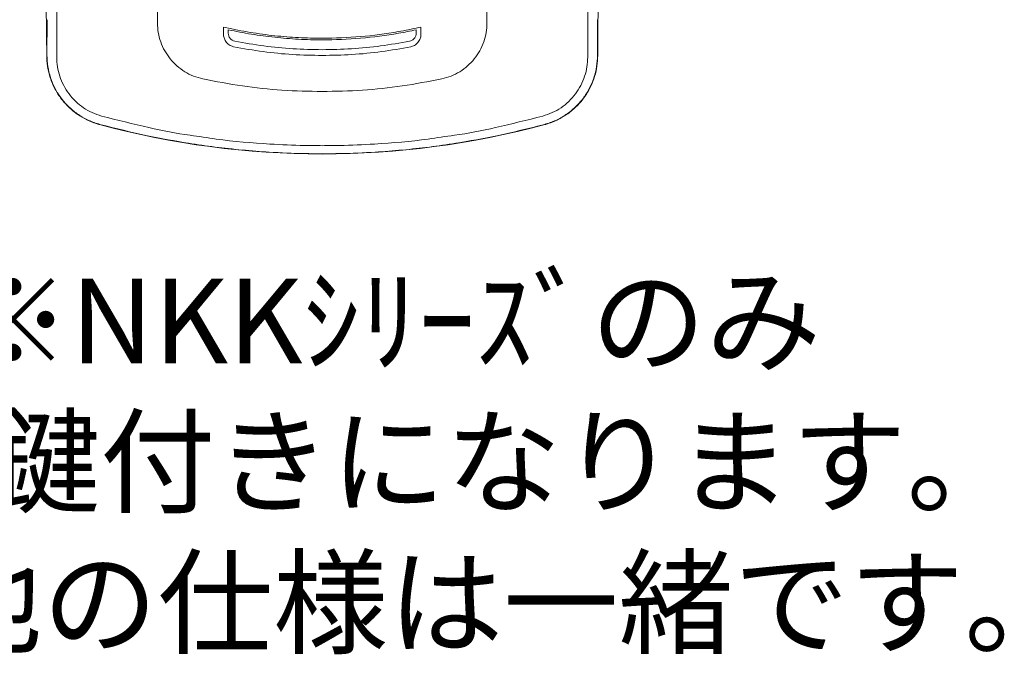
# Model space of a CAD drawing. Units: millimetres. Extents: x 0 to 3879, y 0 to 1540.
# Drawn here: x 780 to 955, y 1188 to 1300 of the extents above; entities that cross this region are included whole.
import ezdxf

# ---------------------------------------------------------------- set-up
doc = ezdxf.new("R2010")
doc.units = ezdxf.units.MM
doc.header["$LTSCALE"] = 5.5
doc.styles.get("Standard").update_dxf_attribs({"font": 'ISOCP.SHX', "bigfont": 'EXTFONT.SHX'})

# ---------------------------------------------------------------- blocks, each defined once
blk = doc.blocks.new('A$C60B71C16')
at = {"color": 7, "linetype": 'Continuous', "lineweight": 15}
for p, q in [((-48.95, -84.68), (-49.24, -51.18)), ((48.95, -84.68), (49.24, -51.18)), ((-29.26, -81.94), (-29.26, -59.82)), ((29.26, -81.94), (29.26, -59.82)), ((-48.88, -87.68), (-48.87, -81.36)), ((48.88, -87.68), (48.87, -81.36)), ((-17.53, -82.68), (-17.53, -83.7)), ((-17.53, -82.68), (-17.16, -82.76)), ((-16.68, -83.16), (-16.68, -83.77)), ((16.68, -83.16), (16.68, -83.77)), ((17.53, -82.68), (17.16, -82.76)), ((17.53, -82.68), (17.53, -83.7)), ((-48.93, -87.11), (-48.95, -84.68)), ((48.93, -87.11), (48.95, -84.68)), ((-48.93, -87.11), (-48.93, -87.72)), ((48.93, -87.11), (48.93, -87.72)), ((-48.93, -87.72), (-48.88, -87.68)), ((-39.49, -99.95), (-39.53, -99.99)), ((39.49, -99.95), (39.53, -99.99)), ((-23.46, -101.88), (-23.46, -101.88)), ((23.46, -101.88), (23.46, -101.88))]:
    blk.add_line(p, q, dxfattribs=at)
at = {"color": 7, "linetype": 'Continuous', "lineweight": 15, "flags": 128}
blk.add_lwpolyline([(48.93, -87.72), (48.92, -87.72), (48.88, -87.68)], dxfattribs=at)
at = {"color": 7, "linetype": 'Continuous', "lineweight": 15}
blk.add_arc((0, 46.84), 152.05, 254.9309, 285.0691, dxfattribs=at)
for points, knots in [([(-47.14, -59.73), (-47.14, -61.08), (-47.14, -65.41), (-47.14, -72.71), (-47.15, -78.64), (-47.15, -81.6)], [0, 0, 0, 0, 0.185198, 0.59234, 1, 1, 1, 1]), ([(47.14, -59.73), (47.14, -61.08), (47.14, -65.41), (47.14, -72.71), (47.15, -78.64), (47.15, -81.6)], [0, 0, 0, 0, 0.185198, 0.59234, 1, 1, 1, 1]), ([(-47.15, -81.6), (-47.15, -81.6), (-47.15, -82.92), (-47.16, -85.09), (-47.15, -87.22), (-47.15, -88.01)], [0, 0, 0, 0, 0.000019, 0.628128, 1, 1, 1, 1]), ([(-29.26, -81.94), (-29.23, -82.51), (-29.17, -83.66), (-28.72, -85.33), (-28.02, -86.92), (-27.34, -87.85), (-27.01, -88.32)], [0, 0, 0, 0, 0.250008, 0.500005, 0.75002, 1, 1, 1, 1]), ([(29.26, -81.94), (29.23, -82.51), (29.17, -83.66), (28.72, -85.33), (28.02, -86.92), (27.34, -87.85), (27.01, -88.32)], [0, 0, 0, 0, 0.250008, 0.500005, 0.750023, 1, 1, 1, 1]), ([(47.15, -81.6), (47.15, -81.6), (47.15, -82.92), (47.16, -85.09), (47.15, -87.22), (47.15, -88.01)], [0, 0, 0, 0, 0.000019, 0.628128, 1, 1, 1, 1]), ([(-17.53, -83.7), (-17.53, -83.93), (-17.53, -84.4), (-17.24, -85.1), (-16.74, -85.71), (-16.18, -86.06), (-15.82, -86.14), (-15.73, -86.17)], [0, 0, 0, 0, 0.205669, 0.426183, 0.668542, 0.91416, 1, 1, 1, 1]), ([(-17.16, -82.76), (-15.71, -83.06), (-12.81, -83.66), (-8.48, -84.23), (-4.21, -84.58), (0.86, -84.71), (6.8, -84.45), (12.52, -83.73), (15.95, -83.01), (17.16, -82.76)], [0, 0, 0, 0, 0.128422, 0.256846, 0.37844, 0.500036, 0.69647, 0.892904, 1, 1, 1, 1]), ([(16.68, -83.16), (15.64, -83.37), (12.38, -84.03), (6.82, -84.74), (0.87, -85), (-4.22, -84.86), (-8.42, -84.52), (-12.58, -83.98), (-15.31, -83.43), (-16.68, -83.16)], [0, 0, 0, 0, 0.094388, 0.297175, 0.499962, 0.625489, 0.751016, 0.875508, 1, 1, 1, 1]), ([(-16.68, -83.77), (-16.67, -83.93), (-16.64, -84.26), (-16.37, -84.69), (-16, -85.05), (-15.68, -85.14), (-15.52, -85.18)], [0, 0, 0, 0, 0.245993, 0.500157, 0.754525, 1, 1, 1, 1]), ([(16.68, -83.77), (16.67, -83.93), (16.64, -84.26), (16.37, -84.69), (16, -85.05), (15.68, -85.14), (15.52, -85.18)], [0, 0, 0, 0, 0.245991, 0.500159, 0.754513, 1, 1, 1, 1]), ([(17.53, -83.7), (17.53, -83.93), (17.53, -84.4), (17.24, -85.1), (16.74, -85.71), (16.18, -86.06), (15.82, -86.14), (15.73, -86.17)], [0, 0, 0, 0, 0.205669, 0.426184, 0.668543, 0.91416, 1, 1, 1, 1]), ([(-15.52, -85.18), (-13.81, -85.48), (-10.39, -86.09), (-5.2, -86.59), (-1.73, -86.66), (0, -86.69)], [0, 0, 0, 0, 0.3338, 0.66666, 1, 1, 1, 1]), ([(15.52, -85.18), (13.81, -85.48), (10.39, -86.09), (5.2, -86.59), (1.73, -86.66), (0, -86.69)], [0, 0, 0, 0, 0.333801, 0.666661, 1, 1, 1, 1]), ([(0, -87.71), (-1.76, -87.68), (-5.27, -87.61), (-10.53, -87.09), (-13.99, -86.48), (-15.73, -86.17)], [0, 0, 0, 0, 0.333195, 0.666046, 1, 1, 1, 1]), ([(0, -87.71), (1.76, -87.68), (5.27, -87.61), (10.53, -87.09), (13.99, -86.48), (15.73, -86.17)], [0, 0, 0, 0, 0.333194, 0.666045, 1, 1, 1, 1]), ([(-48.93, -87.72), (-48.9, -88.35), (-48.85, -89.6), (-48.4, -91.52), (-47.64, -93.44), (-46.52, -95.27), (-45.1, -96.89), (-43.52, -98.19), (-41.85, -99.16), (-40.52, -99.71), (-39.73, -99.93), (-39.53, -99.99)], [0, 0, 0, 0, 0.113059, 0.226119, 0.355077, 0.484036, 0.612997, 0.741959, 0.852077, 0.962195, 1, 1, 1, 1]), ([(-39.49, -99.95), (-40.15, -99.74), (-41.49, -99.31), (-43.32, -98.27), (-44.96, -96.95), (-46.36, -95.39), (-47.48, -93.61), (-48.29, -91.7), (-48.79, -89.7), (-48.85, -88.35), (-48.88, -87.68)], [0, 0, 0, 0, 0.125687, 0.251375, 0.376986, 0.502602, 0.628722, 0.754848, 0.877421, 1, 1, 1, 1]), ([(-47.15, -88.01), (-47.12, -88.58), (-47.07, -89.73), (-46.64, -91.43), (-45.96, -93.06), (-45, -94.57), (-43.82, -95.9), (-42.43, -97.02), (-40.88, -97.92), (-39.75, -98.29), (-39.19, -98.47)], [0, 0, 0, 0, 0.122982, 0.245955, 0.372246, 0.498525, 0.624003, 0.749471, 0.874738, 1, 1, 1, 1]), ([(-27.01, -88.32), (-26.62, -88.75), (-25.85, -89.61), (-24.44, -90.63), (-22.9, -91.43), (-21.78, -91.73), (-21.22, -91.88)], [0, 0, 0, 0, 0.250914, 0.500651, 0.750102, 1, 1, 1, 1]), ([(27.01, -88.32), (26.62, -88.75), (25.85, -89.61), (24.44, -90.63), (22.9, -91.43), (21.78, -91.73), (21.22, -91.88)], [0, 0, 0, 0, 0.250913, 0.500649, 0.750098, 1, 1, 1, 1]), ([(47.15, -88.01), (47.12, -88.58), (47.07, -89.73), (46.64, -91.43), (45.96, -93.06), (45, -94.57), (43.82, -95.9), (42.43, -97.02), (40.88, -97.92), (39.75, -98.29), (39.19, -98.47)], [0, 0, 0, 0, 0.122982, 0.245955, 0.372246, 0.498525, 0.624003, 0.749472, 0.874737, 1, 1, 1, 1]), ([(39.49, -99.95), (40.15, -99.74), (41.49, -99.31), (43.32, -98.27), (44.96, -96.95), (46.36, -95.39), (47.48, -93.61), (48.29, -91.7), (48.79, -89.7), (48.85, -88.35), (48.88, -87.68)], [0, 0, 0, 0, 0.125687, 0.251376, 0.376985, 0.502602, 0.628722, 0.754849, 0.877421, 1, 1, 1, 1]), ([(48.93, -87.72), (48.9, -88.35), (48.85, -89.6), (48.4, -91.52), (47.64, -93.44), (46.52, -95.27), (45.1, -96.89), (43.52, -98.19), (41.85, -99.16), (40.52, -99.71), (39.73, -99.93), (39.53, -99.99)], [0, 0, 0, 0, 0.113059, 0.226119, 0.355077, 0.484035, 0.612997, 0.741959, 0.852076, 0.962195, 1, 1, 1, 1]), ([(-21.22, -91.88), (-18.88, -92.33), (-14.22, -93.22), (-7.13, -93.97), (-2.38, -94.07), (0, -94.12)], [0, 0, 0, 0, 0.33455, 0.665411, 1, 1, 1, 1]), ([(21.22, -91.88), (18.88, -92.33), (14.22, -93.22), (7.13, -93.97), (2.38, -94.07), (0, -94.12)], [0, 0, 0, 0, 0.33455, 0.665412, 1, 1, 1, 1]), ([(-39.19, -98.47), (-36.39, -99.18), (-31.19, -100.49), (-25.92, -101.57), (-23.46, -101.88), (-23.46, -101.88)], [0, 0, 0, 0, 0.539032, 0.999993, 1, 1, 1, 1]), ([(39.19, -98.47), (36.39, -99.18), (31.19, -100.49), (25.92, -101.57), (23.46, -101.88), (23.46, -101.88)], [0, 0, 0, 0, 0.539031, 0.999993, 1, 1, 1, 1]), ([(-23.72, -103.3), (-26.16, -102.89), (-31.47, -101.98), (-36.68, -100.66), (-39.49, -99.95)], [0, 0, 0, 0, 0.460328, 1, 1, 1, 1]), ([(23.72, -103.3), (26.16, -102.89), (31.47, -101.98), (36.68, -100.66), (39.49, -99.95)], [0, 0, 0, 0, 0.460329, 1, 1, 1, 1]), ([(-23.46, -101.88), (-23.46, -101.88), (-21.91, -102.08), (-17.22, -102.85), (-10.44, -103.42), (-4.15, -103.7), (-1.05, -103.72), (0, -103.73)], [0, 0, 0, 0, 0.000005, 0.199168, 0.605164, 0.865959, 1, 1, 1, 1]), ([(23.46, -101.88), (23.46, -101.88), (21.91, -102.08), (17.22, -102.85), (10.44, -103.42), (4.15, -103.7), (1.05, -103.72), (0, -103.73)], [0, 0, 0, 0, 0.000005, 0.199167, 0.605163, 0.865959, 1, 1, 1, 1]), ([(0, -105.17), (-1.06, -105.16), (-4.2, -105.14), (-8.94, -104.94), (-14.22, -104.52), (-19, -104.01), (-22.16, -103.54), (-23.72, -103.3)], [0, 0, 0, 0, 0.134054, 0.394874, 0.597867, 0.800859, 1, 1, 1, 1]), ([(0, -105.17), (1.06, -105.16), (4.2, -105.14), (8.94, -104.94), (14.22, -104.52), (19, -104.01), (22.16, -103.54), (23.72, -103.3)], [0, 0, 0, 0, 0.134055, 0.394875, 0.597866, 0.800859, 1, 1, 1, 1])]:
    blk.add_open_spline(points, degree=3, knots=knots, dxfattribs=at)

msp = doc.modelspace()

# ---------------------------------------------------------------- block references
msp.add_blockref('A$C60B71C16', (833.9932, 1381.653))

# ---------------------------------------------------------------- texts
at = {"insert": (845.6998, 1221.791), "char_height": 15, "width": 233.757642, "attachment_point": 5}
msp.add_mtext('{\\fMS Gothic|b1|i0|c128|p49;※NKKｼﾘｰｽﾞのみ\\P錠と鍵付きになります。\\Pその他の仕様は一緒です。}', dxfattribs=at)

doc.saveas('drawing.dxf')
